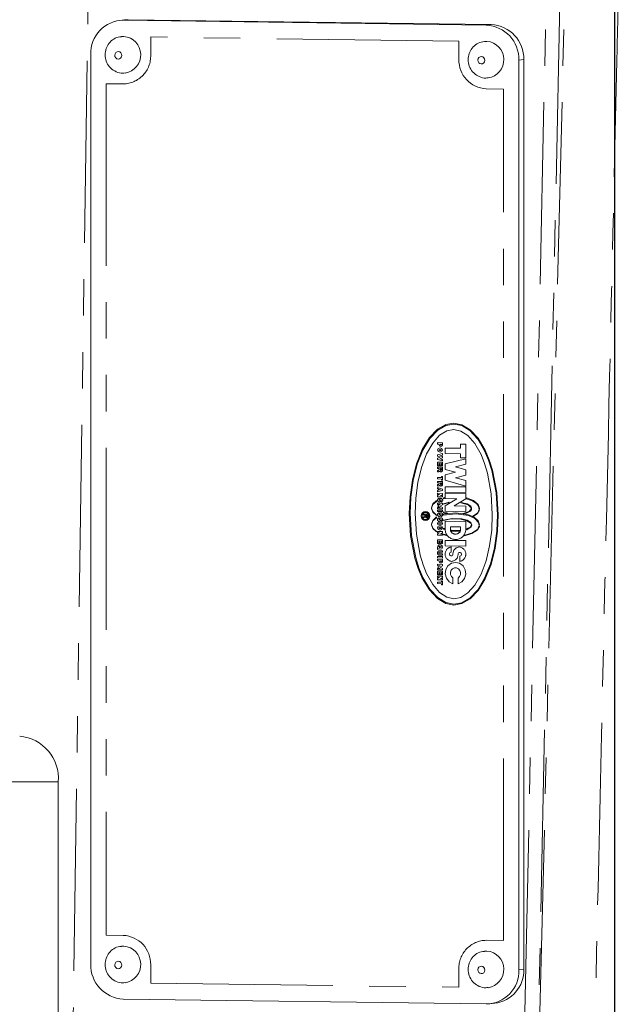
# Model space of a CAD drawing. Units: millimetres. Extents: x 7 to 835, y 10 to 581.
# Drawn here: x 430 to 451, y 444 to 478 of the extents above; entities that cross this region are included whole.
import ezdxf

# ---------------------------------------------------------------- set-up
doc = ezdxf.new("R2010")
doc.units = ezdxf.units.MM
doc.linetypes.add('PHANTOM', pattern=[12.7, 6.35, -1.27, 1.27, -1.27, 1.27, -1.27])
doc.layers.add('SLD-0', color=7, linetype='Continuous')
doc.styles.add('SLDTEXTSTYLE0', font='TXT', dxfattribs={"width": 0.605})
doc.dimstyles.new('SLDDIMSTYLE1', dxfattribs={"dimtxt": 3, "dimasz": 3, "dimexe": 0, "dimexo": 0.0625, "dimgap": 0.75, "dimtad": 0, "dimdec": 1, "dimlfac": 4, "dimrnd": 1e-09, "dimzin": 12, "dimdsep": 46, "dimtxsty": 'SLDTEXTSTYLE0', "dimsah": 1, "dimcen": 0.09, "dimadec": 0, "dimazin": 0, "dimtfac": 1, "dimtdec": 3, "dimtofl": 0, "dimtmove": 0, "dimatfit": 3, "dimfxl": 0, "dimfrac": 2, "dimtolj": 1, "dimtzin": 12, "dimarcsym": 0})

# ---------------------------------------------------------------- blocks, each defined once
blk = doc.blocks.new('*D66')
at = {"layer": 'SLD-0'}
for p, q in [((384.571, 476.702), (384.571, 550.021)), ((450.484, 536.36), (450.484, 550.021)), ((384.571, 546.846), (410.785, 546.846)), ((450.484, 546.846), (424.269, 546.846))]:
    blk.add_line(p, q, dxfattribs=at)
for points in [[(384.571, 546.846), (387.571, 546.384), (387.571, 547.308)], [(450.484, 546.846), (447.484, 547.308), (447.484, 546.384)]]:
    blk.add_solid(points, dxfattribs=at)
at = {"layer": 'SLD-0', "insert": (412.373, 548.414), "char_height": 3, "attachment_point": 1, "style": 'SLDTEXTSTYLE0'}
blk.add_mtext('263.7', dxfattribs=at)
blk = doc.blocks.new('*D67')
at = {"layer": 'SLD-0'}
for p, q in [((450.484, 536.36), (450.484, 550.021)), ((489.79, 463.47), (489.79, 550.021)), ((450.484, 546.846), (463.395, 546.846)), ((489.79, 546.846), (476.879, 546.846))]:
    blk.add_line(p, q, dxfattribs=at)
for points in [[(450.484, 546.846), (453.484, 546.384), (453.484, 547.308)], [(489.79, 546.846), (486.79, 547.308), (486.79, 546.384)]]:
    blk.add_solid(points, dxfattribs=at)
at = {"layer": 'SLD-0', "insert": (464.983, 548.414), "char_height": 3, "attachment_point": 1, "style": 'SLDTEXTSTYLE0'}
blk.add_mtext('157.2', dxfattribs=at)

msp = doc.modelspace()

# ---------------------------------------------------------------- linework, layer by layer
at = {"color": 8, "linetype": 'PHANTOM', "lineweight": 0}
for p, q in [((432.293854, 489.111115), (431.623546, 443.223028)), ((447.363218, 443.223028), (448.098852, 478.469414)), ((448.579201, 478.469414), (447.843567, 443.223028)), ((447.885033, 443.223028), (448.749654, 478.710689)), ((433.366439, 477.825059), (433.537345, 477.842509)), ((446.017602, 477.654178), (446.188507, 477.671627)), ((445.062797, 477.095968), (434.321244, 477.241056)), ((434.321244, 477.241056), (434.321244, 476.606494)), ((445.062797, 476.461406), (445.062797, 477.095968)), ((447.151432, 476.433195), (447.322338, 476.450645)), ((433.366439, 475.604092), (432.769686, 475.612152)), ((432.769686, 475.612152), (432.769686, 445.914652)), ((446.614354, 475.42515), (446.017602, 475.433211)), ((446.614354, 445.727649), (446.614354, 475.42515)), ((444.601445, 463.723429), (444.312651, 463.557531)), ((444.606874, 463.692158), (444.323634, 463.527882)), ((444.883771, 463.772585), (444.601445, 463.723429)), ((444.883771, 463.740857), (444.606874, 463.692158)), ((445.166097, 463.715803), (444.883771, 463.772585)), ((445.160668, 463.684678), (444.883771, 463.740857)), ((445.443908, 463.51275), (445.160668, 463.684678)), ((445.454891, 463.542102), (445.166097, 463.715803)), ((444.034743, 463.266871), (443.786654, 462.858109)), ((444.312651, 463.557531), (444.034743, 463.266871)), ((444.323634, 463.527882), (444.051071, 463.240094)), ((444.389532, 463.349989), (444.149036, 463.079433)), ((444.63945, 463.504527), (444.389532, 463.349989)), ((444.883771, 463.550488), (444.63945, 463.504527)), ((445.128092, 463.497927), (444.883771, 463.550488)), ((445.37801, 463.336638), (445.128092, 463.497927)), ((445.618506, 463.059585), (445.37801, 463.336638)), ((445.716471, 463.217599), (445.443908, 463.51275)), ((445.732798, 463.243935), (445.454891, 463.542102)), ((444.051071, 463.240094), (443.807752, 462.835389)), ((444.149036, 463.079433), (443.934343, 462.699068)), ((444.316856, 463.091743), (444.316856, 463.04415)), ((444.495881, 463.089324), (444.316856, 463.091743)), ((444.316856, 463.04415), (444.376531, 463.043344)), ((444.376531, 463.043344), (444.376531, 463.02748)), ((444.421287, 463.04274), (444.421287, 463.026876)), ((444.451125, 463.042337), (444.421287, 463.04274)), ((444.451125, 463.026473), (444.451125, 463.042337)), ((444.495881, 463.025868), (444.495881, 463.089324)), ((445.301498, 463.037196), (445.122472, 463.039614)), ((445.122472, 463.039614), (445.122472, 462.896838)), ((445.301498, 462.561275), (445.301498, 463.037196)), ((445.833199, 462.67342), (445.618506, 463.059585)), ((445.959789, 462.806321), (445.716471, 463.217599)), ((445.980888, 462.828471), (445.732798, 463.243935)), ((443.786654, 462.858109), (443.585124, 462.353509)), ((443.807752, 462.835389), (443.610098, 462.335809)), ((443.934343, 462.699068), (443.759942, 462.229614)), ((444.343073, 462.893652), (444.316856, 462.837918)), ((444.316856, 462.837918), (444.343073, 462.781476)), ((444.495881, 462.708587), (444.316856, 462.663413)), ((444.316856, 462.663413), (444.316856, 462.615821)), ((444.316856, 462.615821), (444.406369, 462.582884)), ((444.406369, 462.582884), (444.316856, 462.552365)), ((444.406369, 462.916029), (444.343073, 462.893652)), ((444.343073, 462.781476), (444.406369, 462.757388)), ((444.406369, 462.868437), (444.361612, 462.837313)), ((444.361612, 462.837313), (444.406369, 462.804981)), ((444.399207, 462.636918), (444.495881, 462.660995)), ((444.495881, 462.605788), (444.399207, 462.636918)), ((444.469664, 462.891942), (444.406369, 462.916029)), ((444.451125, 462.836104), (444.406369, 462.868437)), ((444.406369, 462.804981), (444.451125, 462.836104)), ((444.406369, 462.757388), (444.469664, 462.779766)), ((444.495881, 462.8355), (444.469664, 462.891942)), ((444.469664, 462.779766), (444.495881, 462.8355)), ((444.495881, 462.660995), (444.495881, 462.708587)), ((444.495881, 462.558196), (444.495881, 462.605788)), ((444.585394, 462.904092), (444.585394, 462.713724)), ((445.122472, 462.896838), (444.585394, 462.904092)), ((444.585394, 462.713724), (445.122472, 462.706469)), ((445.122472, 462.706469), (445.122472, 462.563693)), ((445.954659, 462.365271), (445.833199, 462.67342)), ((446.097444, 462.478179), (445.959789, 462.806321)), ((446.121242, 462.496997), (445.980888, 462.828471)), ((443.585124, 462.353509), (443.441151, 461.787155)), ((443.610098, 462.335809), (443.468893, 461.775102)), ((444.316856, 462.552365), (444.316856, 462.504773)), ((444.316856, 462.504773), (444.495881, 462.454762)), ((444.316856, 462.409588), (444.316856, 462.282676)), ((444.495881, 462.40717), (444.316856, 462.409588)), ((444.316856, 462.282676), (444.361612, 462.282072)), ((444.495881, 462.232666), (444.316856, 462.235084)), ((444.316856, 462.235084), (444.316856, 462.187492)), ((444.361612, 462.282072), (444.361612, 462.361392)), ((444.361612, 462.361392), (444.383692, 462.361094)), ((444.383692, 462.361094), (444.383692, 462.281773)), ((444.383692, 462.281773), (444.428448, 462.281169)), ((444.399207, 462.529677), (444.495881, 462.558196)), ((444.495881, 462.502355), (444.399207, 462.529677)), ((444.428448, 462.281169), (444.428448, 462.360489)), ((444.428448, 462.360489), (444.451125, 462.360183)), ((444.451125, 462.360183), (444.451125, 462.280862)), ((444.451125, 462.280862), (444.495881, 462.280258)), ((444.495881, 462.454762), (444.495881, 462.502355)), ((444.495881, 462.280258), (444.495881, 462.40717)), ((444.495881, 462.137475), (444.495881, 462.232666)), ((445.301498, 462.529547), (444.585394, 462.348851)), ((444.585394, 462.348851), (444.585394, 462.158482)), ((444.943446, 462.24883), (445.301498, 462.339178)), ((445.301498, 462.14881), (444.943446, 462.24883)), ((445.122472, 462.563693), (445.301498, 462.561275)), ((445.301498, 462.339178), (445.301498, 462.529547)), ((446.05495, 462.026977), (445.954659, 462.365271)), ((446.211107, 462.117966), (446.097444, 462.478179)), ((446.237133, 462.133131), (446.121242, 462.496997)), ((443.759942, 462.229614), (443.63535, 461.70278)), ((444.316856, 462.187492), (444.376531, 462.186686)), ((444.331774, 462.123834), (444.316856, 462.124036)), ((444.316856, 462.124036), (444.316856, 462.076443)), ((444.316856, 462.076443), (444.331774, 462.076242)), ((444.376531, 462.186686), (444.376531, 462.170822)), ((444.451125, 462.185678), (444.421287, 462.186081)), ((444.421287, 462.186081), (444.421287, 462.138489)), ((444.451125, 462.138086), (444.451125, 462.185678)), ((444.495881, 461.907135), (444.451125, 461.911547)), ((444.451125, 461.911547), (444.451125, 461.87157)), ((444.495881, 461.78403), (444.495881, 461.907135)), ((444.585394, 462.158482), (444.943446, 462.058462)), ((444.943446, 462.058462), (444.585394, 461.968113)), ((444.585394, 461.968113), (444.585394, 461.777745)), ((444.943446, 461.868093), (445.301498, 461.958441)), ((445.301498, 461.958441), (445.301498, 462.14881)), ((446.185865, 461.302316), (446.05495, 462.026977)), ((446.359477, 461.34643), (446.211107, 462.117966)), ((446.388413, 461.353783), (446.237133, 462.133131)), ((443.441151, 461.787155), (443.358116, 461.197716)), ((443.468893, 461.775102), (443.387455, 461.191547)), ((443.63535, 461.70278), (443.563493, 461.154529)), ((444.316856, 461.873384), (444.316856, 461.825791)), ((444.451125, 461.87157), (444.316856, 461.873384)), ((444.316856, 461.825791), (444.451125, 461.823978)), ((444.316856, 461.738856), (444.316856, 461.691264)), ((444.495881, 461.736438), (444.316856, 461.738856)), ((444.316856, 461.691264), (444.376531, 461.690458)), ((444.331774, 461.627607), (444.316856, 461.627808)), ((444.316856, 461.627808), (444.316856, 461.580216)), ((444.316856, 461.580216), (444.331774, 461.580014)), ((444.376531, 461.690458), (444.376531, 461.674594)), ((444.451125, 461.689451), (444.421287, 461.689854)), ((444.421287, 461.689854), (444.421287, 461.642262)), ((444.451125, 461.823978), (444.451125, 461.784635)), ((444.451125, 461.784635), (444.495881, 461.78403)), ((444.451125, 461.641859), (444.451125, 461.689451)), ((444.495881, 461.641248), (444.495881, 461.736438)), ((444.585394, 461.777745), (445.301498, 461.577704)), ((444.585394, 461.555648), (444.585394, 461.36528)), ((445.301498, 461.545976), (444.585394, 461.555648)), ((445.301498, 461.768072), (444.943446, 461.868093)), ((445.301498, 461.577704), (445.301498, 461.768072)), ((445.301498, 461.355607), (445.301498, 461.545976)), ((444.316856, 461.532624), (444.316856, 461.486301)), ((444.495881, 461.474364), (444.316856, 461.532624)), ((444.316856, 461.486301), (444.34908, 461.475712)), ((444.34908, 461.429389), (444.316856, 461.420306)), ((444.316856, 461.373983), (444.495881, 461.426772)), ((444.316856, 461.420306), (444.316856, 461.373983)), ((444.316856, 461.326391), (444.316856, 461.278799)), ((444.495881, 461.323973), (444.316856, 461.326391)), ((444.316856, 461.278799), (444.388466, 461.277832)), ((444.388466, 461.277832), (444.316856, 461.247071)), ((444.316856, 461.247071), (444.316856, 461.199479)), ((444.34908, 461.475712), (444.34908, 461.429389)), ((444.423674, 461.451861), (444.390853, 461.462457)), ((444.390853, 461.462457), (444.390853, 461.442151)), ((444.390853, 461.442151), (444.423674, 461.451861)), ((444.424271, 461.24562), (444.495881, 461.276381)), ((444.495881, 461.244653), (444.424271, 461.24562)), ((444.495881, 461.426772), (444.495881, 461.474364)), ((444.495881, 461.276381), (444.495881, 461.323973)), ((444.495881, 461.197061), (444.495881, 461.244653)), ((444.585394, 461.36528), (445.301498, 461.355607)), ((444.585394, 461.333551), (444.585394, 461.143183)), ((445.301498, 461.323879), (444.585394, 461.333551)), ((445.301498, 461.13351), (445.301498, 461.323879)), ((446.226465, 460.581639), (446.185865, 461.302316)), ((446.405491, 460.579221), (446.359477, 461.34643)), ((446.435329, 460.578818), (446.388413, 461.353783)), ((443.358116, 461.197716), (443.332213, 460.620732)), ((443.387455, 461.191547), (443.362051, 460.620329)), ((443.563493, 461.154529), (443.541077, 460.617911)), ((444.14884, 460.953659), (444.107992, 460.815852)), ((444.110839, 460.807768), (444.156483, 460.932483)), ((444.286421, 461.074279), (444.14884, 460.953659)), ((444.156483, 460.932483), (444.286421, 461.042551)), ((444.286421, 461.042551), (444.286421, 461.074279)), ((444.316856, 461.199479), (444.495881, 461.197061)), ((444.316856, 460.978017), (444.316856, 460.930424)), ((444.495881, 460.975598), (444.316856, 460.978017)), ((444.316856, 460.930424), (444.406369, 460.929215)), ((444.406369, 460.929215), (444.316856, 460.882832)), ((444.316856, 460.882832), (444.406369, 460.834031)), ((444.369967, 461.088348), (444.369669, 461.15131)), ((444.406369, 460.881623), (444.495881, 460.928006)), ((444.495881, 460.832822), (444.406369, 460.881623)), ((444.44456, 461.087261), (444.444261, 461.024385)), ((444.495881, 460.928006), (444.495881, 460.975598)), ((444.555557, 461.176934), (444.526316, 461.169695)), ((444.526316, 461.169695), (444.526316, 461.137967)), ((444.526316, 461.137967), (444.555557, 461.145206)), ((444.728615, 461.013001), (444.526316, 460.960607)), ((444.526316, 460.944743), (444.69281, 460.991301)), ((444.526316, 460.960607), (444.526316, 460.944743)), ((444.555557, 461.145206), (444.555557, 461.176934)), ((444.585394, 461.143183), (444.994767, 461.137653)), ((444.994767, 461.137653), (444.585394, 460.889358)), ((444.585394, 460.889358), (444.585394, 460.69899)), ((444.69281, 460.991301), (444.728615, 461.013001)), ((444.892125, 460.885215), (445.301498, 461.13351)), ((445.301498, 460.879686), (444.892125, 460.885215)), ((445.154697, 461.007815), (445.134407, 460.995241)), ((445.134407, 460.995241), (445.380944, 460.92404)), ((445.345139, 460.955864), (445.154697, 461.007815)), ((445.301498, 460.689317), (445.301498, 460.879686)), ((445.573066, 461.072614), (445.331336, 461.166456)), ((445.331336, 461.166456), (445.331336, 461.134728)), ((445.331336, 461.134728), (445.534816, 461.060863)), ((445.474075, 460.875581), (445.345139, 460.955864)), ((445.380944, 460.92404), (445.493494, 460.823855)), ((445.503886, 460.814605), (445.474075, 460.875581)), ((445.474075, 460.875581), (445.493494, 460.823855)), ((445.534816, 461.060863), (445.687, 460.959495)), ((445.733023, 460.939382), (445.573066, 461.072614)), ((445.687, 460.959495), (445.744119, 460.877349)), ((445.766879, 460.844617), (445.733023, 460.939382)), ((445.733023, 460.939382), (445.744119, 460.877349)), ((445.744119, 460.877349), (445.765095, 460.760077)), ((443.332213, 460.620732), (443.379129, 459.845767)), ((443.362051, 460.620329), (443.408065, 459.85312)), ((443.541077, 460.617911), (443.581677, 459.897234)), ((443.824534, 460.598218), (443.824534, 460.56649)), ((443.973723, 460.596203), (443.824534, 460.598218)), ((443.824534, 460.56649), (443.899129, 460.565483)), ((443.899129, 460.538196), (443.824534, 460.499861)), ((443.899129, 460.565483), (443.899129, 460.538196)), ((443.949853, 460.564797), (443.922999, 460.56516)), ((443.922999, 460.56516), (443.922999, 460.509319)), ((443.949853, 460.508956), (443.949853, 460.564797)), ((443.973723, 460.508634), (443.973723, 460.596203)), ((444.107992, 460.815852), (444.107992, 460.799988)), ((444.110839, 460.807768), (444.107992, 460.815852)), ((444.107992, 460.799988), (444.156483, 460.666182)), ((444.153858, 460.68563), (444.110839, 460.807768)), ((444.286421, 460.568468), (444.153858, 460.68563)), ((444.156483, 460.666182), (444.286421, 460.552604)), ((444.286421, 460.552604), (444.286421, 460.568468)), ((444.406369, 460.834031), (444.316856, 460.83524)), ((444.316856, 460.83524), (444.316856, 460.787648)), ((444.316856, 460.787648), (444.495881, 460.78523)), ((444.495881, 460.737638), (444.316856, 460.740056)), ((444.316856, 460.740056), (444.316856, 460.692464)), ((444.316856, 460.692464), (444.495881, 460.690046)), ((444.368773, 460.581983), (444.369073, 460.644938)), ((444.443367, 460.581016), (444.443664, 460.518013)), ((444.495881, 460.78523), (444.495881, 460.832822)), ((444.495881, 460.690046), (444.495881, 460.737638)), ((444.674907, 460.628459), (444.526316, 460.675659)), ((444.526316, 460.675659), (444.526316, 460.643931)), ((444.951857, 460.645793), (444.526316, 460.59859)), ((444.526316, 460.643931), (444.602104, 460.615988)), ((444.526316, 460.566862), (444.962542, 460.613837)), ((444.526316, 460.59859), (444.526316, 460.566862)), ((444.585394, 460.69899), (445.301498, 460.689317)), ((444.602104, 460.615988), (444.674907, 460.628459)), ((445.375067, 460.583069), (444.951857, 460.645793)), ((444.962542, 460.613837), (445.393223, 460.545743)), ((445.420392, 460.69393), (445.211985, 460.621204)), ((445.211985, 460.621204), (445.284789, 460.606767)), ((445.284789, 460.606767), (445.468502, 460.697853)), ((445.594916, 460.48882), (445.375067, 460.583069)), ((445.393223, 460.545743), (445.61223, 460.446258)), ((445.504929, 460.793398), (445.420392, 460.69393)), ((445.468502, 460.697853), (445.506762, 460.756107)), ((445.493494, 460.823855), (445.504929, 460.793398)), ((445.504929, 460.793398), (445.503886, 460.814605)), ((445.506762, 460.756107), (445.504929, 460.793398)), ((445.716926, 460.644218), (445.540199, 460.518944)), ((445.540199, 460.518944), (445.555715, 460.510592)), ((445.555715, 460.510592), (445.697653, 460.607912)), ((445.697653, 460.607912), (445.771437, 460.724624)), ((445.765095, 460.760077), (445.716926, 460.644218)), ((445.765095, 460.760077), (445.771437, 460.724624)), ((445.7789, 460.793282), (445.766879, 460.844617)), ((445.771437, 460.724624), (445.7789, 460.793282)), ((446.204049, 460.045021), (446.226465, 460.581639)), ((446.380086, 460.008003), (446.405491, 460.579221)), ((446.409426, 460.001834), (446.435329, 460.578818)), ((443.824534, 460.471306), (443.899129, 460.509641)), ((443.824534, 460.499861), (443.824534, 460.471306)), ((444.111272, 460.237844), (444.107992, 460.228882)), ((444.107992, 460.228882), (444.156483, 460.095076)), ((444.14884, 460.382553), (444.108589, 460.245614)), ((444.108589, 460.245614), (444.111272, 460.237844)), ((444.111272, 460.237844), (444.156483, 460.361377)), ((444.153858, 460.114525), (444.111272, 460.237844)), ((444.286421, 460.503173), (444.14884, 460.382553)), ((444.156483, 460.361377), (444.286421, 460.471445)), ((444.286421, 460.471445), (444.286421, 460.503173)), ((444.495881, 460.295348), (444.316856, 460.297766)), ((444.316856, 460.297766), (444.316856, 460.250174)), ((444.316856, 460.250174), (444.495881, 460.247756)), ((444.343073, 460.178995), (444.316856, 460.123262)), ((444.406369, 460.201373), (444.343073, 460.178995)), ((444.36937, 460.408105), (444.369073, 460.471068)), ((444.469664, 460.177285), (444.406369, 460.201373)), ((444.443964, 460.407019), (444.443664, 460.344143)), ((444.495881, 460.120843), (444.469664, 460.177285)), ((444.495881, 460.247756), (444.495881, 460.295348)), ((444.821969, 460.45204), (444.526316, 460.389502)), ((444.526316, 460.373638), (444.779866, 460.432457)), ((444.526316, 460.389502), (444.526316, 460.373638)), ((444.585391, 460.34998), (444.585391, 460.032709)), ((445.301498, 460.340308), (444.585391, 460.34998)), ((444.779866, 460.432457), (445.078985, 460.431422)), ((445.161561, 460.435516), (444.821969, 460.45204)), ((445.078985, 460.431422), (445.340346, 460.370822)), ((445.34869, 460.383301), (445.161561, 460.435516)), ((445.301498, 460.023041), (445.301498, 460.340308)), ((445.340346, 460.370822), (445.487604, 460.269962)), ((445.474903, 460.303597), (445.34869, 460.383301)), ((445.505693, 460.222061), (445.456101, 460.147582)), ((445.487604, 460.269962), (445.474903, 460.303597)), ((445.487604, 460.269962), (445.505693, 460.222061)), ((445.491143, 460.267538), (445.487604, 460.269962)), ((445.489367, 460.150342), (445.510361, 460.209698)), ((445.510361, 460.209698), (445.491143, 460.267538)), ((445.738154, 460.360938), (445.594916, 460.48882)), ((445.61223, 460.446258), (445.748481, 460.31277)), ((445.696235, 460.03542), (445.775597, 460.171121)), ((445.769718, 460.201832), (445.7183, 460.074701)), ((445.778304, 460.223061), (445.738154, 460.360938)), ((445.748481, 460.31277), (445.769718, 460.201832)), ((445.769718, 460.201832), (445.778304, 460.223061)), ((445.775597, 460.171121), (445.769718, 460.201832)), ((443.379129, 459.845767), (443.530409, 459.066419)), ((443.408065, 459.85312), (443.556435, 459.081584)), ((443.581677, 459.897234), (443.712592, 459.172573)), ((444.286421, 459.997363), (444.153858, 460.114525)), ((444.156483, 460.095076), (444.286421, 459.981499)), ((444.286421, 459.981499), (444.286421, 459.997363)), ((444.316856, 460.123262), (444.343073, 460.06682)), ((444.495881, 459.993931), (444.316856, 459.996349)), ((444.316856, 459.996349), (444.316856, 459.948757)), ((444.316856, 459.948757), (444.388466, 459.94779)), ((444.388466, 459.94779), (444.316856, 459.917029)), ((444.316856, 459.917029), (444.316856, 459.869437)), ((444.316856, 459.869437), (444.495881, 459.867019)), ((444.343073, 460.06682), (444.406369, 460.042732)), ((444.406369, 460.153781), (444.361612, 460.122657)), ((444.361612, 460.122657), (444.406369, 460.090324)), ((444.451125, 460.121448), (444.406369, 460.153781)), ((444.406369, 460.090324), (444.451125, 460.121448)), ((444.406369, 460.042732), (444.469664, 460.06511)), ((444.424271, 459.915578), (444.495881, 459.946339)), ((444.495881, 459.914611), (444.424271, 459.915578)), ((444.469664, 460.06511), (444.495881, 460.120843)), ((444.495881, 459.946339), (444.495881, 459.993931)), ((444.495881, 459.867019), (444.495881, 459.914611)), ((444.555557, 460.092593), (444.526316, 460.104553)), ((444.526316, 460.104553), (444.526316, 460.072825)), ((444.526316, 460.072825), (444.55138, 460.062472)), ((444.613442, 459.873569), (444.526316, 459.895465)), ((444.526316, 459.895465), (444.526316, 459.879601)), ((444.526316, 459.879601), (444.625377, 459.855159)), ((444.55138, 460.062472), (444.555557, 460.092593)), ((444.625377, 459.855159), (444.613442, 459.873569)), ((444.76442, 460.157194), (444.764422, 460.030277)), ((445.122472, 460.152357), (444.76442, 460.157194)), ((445.092634, 460.033042), (444.794258, 460.037072)), ((444.794258, 460.037072), (444.812757, 460.003248)), ((444.812757, 460.003248), (445.074135, 459.999717)), ((445.074135, 459.999717), (445.092634, 460.033042)), ((445.122473, 460.025447), (445.122472, 460.152357)), ((445.261516, 459.846567), (445.513053, 459.919772)), ((445.273451, 459.864654), (445.261516, 459.846567)), ((445.536498, 459.946106), (445.273451, 459.864654)), ((445.456101, 460.147582), (445.331336, 460.082114)), ((445.331336, 460.082114), (445.335513, 460.051881)), ((445.335513, 460.051881), (445.489367, 460.150342)), ((445.513053, 459.919772), (445.696235, 460.03542)), ((445.7183, 460.074701), (445.536498, 459.946106)), ((446.132192, 459.49677), (446.204049, 460.045021)), ((446.298648, 459.424448), (446.380086, 460.008003)), ((446.326391, 459.412395), (446.409426, 460.001834)), ((444.495881, 459.703302), (444.316856, 459.70572)), ((444.316856, 459.70572), (444.316856, 459.578807)), ((444.316856, 459.578807), (444.361612, 459.578203)), ((444.367159, 459.522521), (444.324109, 459.483075)), ((444.361612, 459.578203), (444.361612, 459.657523)), ((444.361612, 459.657523), (444.383692, 459.657225)), ((444.429262, 459.527059), (444.367159, 459.522521)), ((444.383692, 459.657225), (444.383692, 459.577905)), ((444.383692, 459.577905), (444.428448, 459.5773)), ((444.428448, 459.5773), (444.428448, 459.65662)), ((444.428448, 459.65662), (444.451125, 459.656314)), ((444.480241, 459.494483), (444.429262, 459.527059)), ((444.451125, 459.656314), (444.451125, 459.576994)), ((444.451125, 459.576994), (444.495881, 459.576389)), ((444.495321, 459.440625), (444.480241, 459.494483)), ((444.495881, 459.576389), (444.495881, 459.703302)), ((445.301498, 459.674018), (444.585394, 459.68369)), ((444.585394, 459.68369), (444.585394, 459.493322)), ((444.585394, 459.493322), (445.301498, 459.483649)), ((445.301498, 459.483649), (445.301498, 459.674018)), ((446.0076, 458.969936), (446.132192, 459.49677)), ((443.712592, 459.172573), (443.812883, 458.834279)), ((444.321033, 459.42789), (444.316856, 459.424609)), ((444.316856, 459.424609), (444.316856, 459.369402)), ((444.316856, 459.369402), (444.350274, 459.38963)), ((444.324109, 459.483075), (444.321033, 459.42789)), ((444.350274, 459.38963), (444.409481, 459.371372)), ((444.390774, 459.480636), (444.361612, 459.451291)), ((444.361612, 459.451291), (444.377724, 459.461226)), ((444.377724, 459.461226), (444.399804, 459.41939)), ((444.440258, 459.470953), (444.390774, 459.480636)), ((444.495881, 459.322565), (444.39145, 459.323975)), ((444.39145, 459.276383), (444.495881, 459.274972)), ((444.495881, 459.211516), (444.39145, 459.212927)), ((444.39145, 459.165335), (444.495881, 459.163924)), ((444.399804, 459.41939), (444.445579, 459.434859)), ((444.409481, 459.371372), (444.467176, 459.391655)), ((444.445579, 459.434859), (444.440258, 459.470953)), ((444.467176, 459.391655), (444.495321, 459.440625)), ((444.495881, 459.274972), (444.495881, 459.322565)), ((444.495881, 459.163924), (444.495881, 459.211516)), ((444.794263, 459.268404), (444.794263, 459.456782)), ((446.157444, 458.863741), (446.298648, 459.424448)), ((446.182418, 458.846041), (446.326391, 459.412395)), ((443.530409, 459.066419), (443.6463, 458.702553)), ((443.556435, 459.081584), (443.670098, 458.721371)), ((443.812883, 458.834279), (443.934343, 458.52613)), ((444.316856, 459.11875), (444.316856, 459.071158)), ((444.495881, 459.116332), (444.316856, 459.11875)), ((444.316856, 459.071158), (444.495881, 459.06874)), ((444.495881, 459.021148), (444.316856, 459.023566)), ((444.316856, 459.023566), (444.316856, 458.975974)), ((444.316856, 458.975974), (444.376531, 458.975168)), ((444.495881, 458.846643), (444.316856, 458.849061)), ((444.316856, 458.849061), (444.316856, 458.801469)), ((444.316856, 458.801469), (444.406369, 458.80026)), ((444.406369, 458.80026), (444.316856, 458.753877)), ((444.376531, 458.975168), (444.376531, 458.959303)), ((444.406369, 458.752668), (444.495881, 458.799051)), ((444.421287, 458.974563), (444.421287, 458.958699)), ((444.451125, 458.97416), (444.421287, 458.974563)), ((444.451125, 458.958296), (444.451125, 458.97416)), ((444.495881, 459.06874), (444.495881, 459.116332)), ((444.495881, 458.957691), (444.495881, 459.021148)), ((444.495881, 458.799051), (444.495881, 458.846643)), ((445.092641, 459.137461), (445.092641, 458.949083)), ((445.833199, 458.500482), (446.0076, 458.969936)), ((445.959789, 458.364161), (446.157444, 458.863741)), ((445.980888, 458.341441), (446.182418, 458.846041)), ((443.6463, 458.702553), (443.786654, 458.371079)), ((443.670098, 458.721371), (443.807752, 458.393229)), ((443.934343, 458.52613), (444.149036, 458.139965)), ((444.316856, 458.753877), (444.406369, 458.705076)), ((444.406369, 458.705076), (444.316856, 458.706285)), ((444.316856, 458.706285), (444.316856, 458.658693)), ((444.316856, 458.658693), (444.495881, 458.656274)), ((444.495881, 458.608682), (444.316856, 458.6111)), ((444.316856, 458.6111), (444.316856, 458.484188)), ((444.316856, 458.484188), (444.361612, 458.483583)), ((444.361612, 458.483583), (444.361612, 458.562904)), ((444.361612, 458.562904), (444.383692, 458.562605)), ((444.383692, 458.562605), (444.383692, 458.483285)), ((444.383692, 458.483285), (444.428448, 458.482681)), ((444.495881, 458.703867), (444.406369, 458.752668)), ((444.428448, 458.482681), (444.428448, 458.562001)), ((444.428448, 458.562001), (444.451125, 458.561695)), ((444.451125, 458.561695), (444.451125, 458.482374)), ((444.451125, 458.482374), (444.495881, 458.48177)), ((444.495881, 458.656274), (444.495881, 458.703867)), ((444.495881, 458.48177), (444.495881, 458.608682)), ((445.618506, 458.120117), (445.833199, 458.500482)), ((443.786654, 458.371079), (444.034743, 457.955615)), ((443.807752, 458.393229), (444.051071, 457.981951)), ((444.149036, 458.139965), (444.389532, 457.862912)), ((444.495881, 458.434178), (444.316856, 458.436596)), ((444.316856, 458.436596), (444.316856, 458.389004)), ((444.316856, 458.389004), (444.388466, 458.388036)), ((444.388466, 458.388036), (444.316856, 458.357276)), ((444.316856, 458.357276), (444.316856, 458.309683)), ((444.316856, 458.309683), (444.495881, 458.307265)), ((444.451125, 458.220935), (444.316856, 458.222748)), ((444.316856, 458.222748), (444.316856, 458.175156)), ((444.316856, 458.175156), (444.451125, 458.173343)), ((444.424271, 458.355825), (444.495881, 458.386586)), ((444.495881, 458.354857), (444.424271, 458.355825)), ((444.495881, 458.259673), (444.451125, 458.260278)), ((444.451125, 458.260278), (444.451125, 458.220935)), ((444.451125, 458.173343), (444.451125, 458.133365)), ((444.451125, 458.133365), (444.495881, 458.132761)), ((444.495881, 458.386586), (444.495881, 458.434178)), ((444.495881, 458.307265), (444.495881, 458.354857)), ((444.495881, 458.132761), (444.495881, 458.259673)), ((444.853935, 458.169205), (444.853935, 458.372986)), ((445.032959, 458.370573), (445.032959, 458.166789)), ((445.37801, 457.849561), (445.618506, 458.120117)), ((445.716471, 457.959456), (445.959789, 458.364161)), ((445.732798, 457.932679), (445.980888, 458.341441)), ((444.034743, 457.955615), (444.312651, 457.657448)), ((444.051071, 457.981951), (444.323634, 457.6868)), ((444.389532, 457.862912), (444.63945, 457.701623)), ((445.128092, 457.695023), (445.37801, 457.849561)), ((445.443908, 457.671668), (445.716471, 457.959456)), ((445.454891, 457.642019), (445.732798, 457.932679)), ((444.312651, 457.657448), (444.601445, 457.483747)), ((444.323634, 457.6868), (444.606874, 457.514872)), ((444.601445, 457.483747), (444.883771, 457.426965)), ((444.606874, 457.514872), (444.883771, 457.458693)), ((444.63945, 457.701623), (444.883771, 457.649062)), ((444.883771, 457.649062), (445.128092, 457.695023)), ((444.883771, 457.458693), (445.160668, 457.507392)), ((444.883771, 457.426965), (445.166097, 457.476121)), ((445.160668, 457.507392), (445.443908, 457.671668)), ((445.166097, 457.476121), (445.454891, 457.642019)), ((431.102944, 451.267115), (424.46937, 451.267115)), ((432.769686, 445.914652), (433.366439, 445.906591)), ((446.017602, 445.73571), (446.614354, 445.727649)), ((434.321244, 444.878395), (434.321244, 444.243833)), ((445.062797, 444.098745), (445.062797, 444.733307)), ((447.151432, 444.705096), (447.322338, 444.722545)), ((434.321244, 444.243833), (445.062797, 444.098745))]:
    msp.add_line(p, q, dxfattribs=at)
at = {"color": 7, "linetype": 'Continuous', "lineweight": 0}
for p, q in [((433.414796, 477.837101), (433.243891, 477.819651)), ((446.017602, 477.654178), (433.366439, 477.825059)), ((433.537345, 477.842509), (433.414796, 477.837101)), ((446.188507, 477.671627), (433.537345, 477.842509)), ((433.388822, 477.259554), (433.302316, 477.257527)), ((446.039984, 477.088673), (445.953478, 477.086646)), ((432.232608, 476.634706), (432.232608, 444.906607)), ((447.151432, 444.705096), (447.151432, 476.433195)), ((447.322338, 444.722545), (447.322338, 476.450645)), ((431.102944, 421.104615), (431.102944, 451.267115)), ((433.388822, 445.531455), (433.302316, 445.529428)), ((446.039984, 445.360574), (445.953478, 445.358547)), ((433.366439, 443.685624), (446.017602, 443.514743)), ((446.14015, 443.520151), (446.311056, 443.5376))]:
    msp.add_line(p, q, dxfattribs=at)
at = {"color": 8, "linetype": 'PHANTOM', "lineweight": 0, "flags": 128}
for points in [[(433.196256, 476.731486), (433.149127, 476.724076), (433.108482, 476.698012), (433.080508, 476.657264), (433.069463, 476.608034), (433.07703, 476.557817), (433.102057, 476.514258), (433.140733, 476.483989), (433.18717, 476.471617), (433.234299, 476.479027), (433.274945, 476.505091), (433.302919, 476.545839), (433.313963, 476.595069), (433.306396, 476.645286), (433.281369, 476.688845), (433.242694, 476.719114), (433.196256, 476.731486)], [(445.847419, 476.560604), (445.80029, 476.553194), (445.759644, 476.527131), (445.73167, 476.486382), (445.720626, 476.437152), (445.728193, 476.386935), (445.75322, 476.343376), (445.791896, 476.313107), (445.838333, 476.300736), (445.885462, 476.308146), (445.926107, 476.334209), (445.954082, 476.374958), (445.965126, 476.424188), (445.957559, 476.474405), (445.932532, 476.517964), (445.893856, 476.548233), (445.847419, 476.560604)], [(443.899129, 460.692395), (443.842037, 460.68109), (443.793637, 460.647355), (443.761297, 460.596325), (443.74994, 460.53577), (443.761297, 460.474907), (443.793637, 460.423004), (443.842037, 460.387961), (443.899129, 460.375114), (443.95622, 460.386419), (444.004621, 460.420154), (444.03696, 460.471184), (444.048317, 460.531739), (444.03696, 460.592602), (444.004621, 460.644505), (443.95622, 460.679548), (443.899129, 460.692395)], [(443.899129, 460.660667), (443.853455, 460.651623), (443.814735, 460.624635), (443.788863, 460.583811), (443.779778, 460.535367), (443.788863, 460.486677), (443.814735, 460.445154), (443.853455, 460.41712), (443.899129, 460.406842), (443.944802, 460.415886), (443.983522, 460.442874), (444.009394, 460.483698), (444.018479, 460.532142), (444.009394, 460.580832), (443.983522, 460.622355), (443.944802, 460.650389), (443.899129, 460.660667)], [(444.85394, 459.204142), (444.848548, 459.177854), (444.833344, 459.156463), (444.811078, 459.143835), (444.785773, 459.142252), (444.762003, 459.152), (444.744064, 459.171318), (444.735197, 459.196713), (444.737007, 459.223597), (444.749164, 459.24711), (444.769473, 459.263003), (444.794263, 459.268404)], [(445.032966, 459.201723), (445.038358, 459.228011), (445.053562, 459.249402), (445.075828, 459.26203), (445.101133, 459.263613), (445.124904, 459.253864), (445.142843, 459.234546), (445.151709, 459.20915), (445.149899, 459.182266), (445.13774, 459.158753), (445.117431, 459.142861), (445.092641, 459.137461)], [(445.032959, 458.166789), (445.164493, 458.234142), (445.258907, 458.352292), (445.30035, 458.501397), (445.28186, 458.656421), (445.206544, 458.791333), (445.087049, 458.883477), (444.943439, 458.917382), (444.799829, 458.887353), (444.680336, 458.798434), (444.605023, 458.665555), (444.586537, 458.511029), (444.627983, 458.360805), (444.7224, 458.240108), (444.853935, 458.169205)], [(444.853935, 458.372986), (444.800326, 458.42421), (444.769621, 458.493428), (444.766735, 458.569563), (444.792129, 458.640429), (444.841741, 458.694685), (444.907628, 458.723649), (444.979248, 458.722683), (445.045138, 458.691944), (445.094752, 458.63635), (445.12015, 458.564799), (445.117268, 458.488743), (445.086566, 458.420352), (445.032959, 458.370573)], [(433.196256, 445.003386), (433.149127, 444.995976), (433.108482, 444.969913), (433.080508, 444.929165), (433.069463, 444.879934), (433.07703, 444.829717), (433.102057, 444.786159), (433.140733, 444.755889), (433.18717, 444.743518), (433.234299, 444.750928), (433.274945, 444.776991), (433.302919, 444.81774), (433.313963, 444.86697), (433.306396, 444.917187), (433.281369, 444.960746), (433.242694, 444.991015), (433.196256, 445.003386)], [(445.847419, 444.832505), (445.80029, 444.825095), (445.759644, 444.799032), (445.73167, 444.758283), (445.720626, 444.709053), (445.728193, 444.658836), (445.75322, 444.615277), (445.791896, 444.585008), (445.838333, 444.572637), (445.885462, 444.580047), (445.926107, 444.60611), (445.954082, 444.646858), (445.965126, 444.696089), (445.957559, 444.746306), (445.932532, 444.789865), (445.893856, 444.820134), (445.847419, 444.832505)]]:
    msp.add_lwpolyline(points, dxfattribs=at)
at = {"color": 7, "linetype": 'Continuous', "lineweight": 0}
for centre, radius, start, end in [((433.385082, 476.672128), 1.153082, 90.9264219, 181.8598054), ((445.961751, 476.465373), 1.190116, 358.4506835, 87.3101996), ((446.132657, 476.482822), 1.190116, 358.4506835, 87.3101996), ((433.331846, 476.61779), 0.644288, 279.0535018, 84.9266233), ((445.983009, 476.446909), 0.644288, 279.0535018, 84.9266233), ((429.625522, 451.37885), 1.481641, 355.6750488, 84.8956425), ((433.331846, 444.889691), 0.644288, 279.0535018, 84.9266233), ((445.983009, 444.71881), 0.644288, 279.0535018, 84.9266233), ((433.422289, 444.874429), 1.190116, 178.4506835, 267.3101996), ((446.163577, 444.687473), 1.159292, 277.3086638, 1.7336531), ((445.998958, 444.667674), 1.153082, 270.9264219, 1.8598054)]:
    msp.add_arc(centre, radius, start, end, dxfattribs=at)
at = {"color": 8, "linetype": 'PHANTOM', "lineweight": 0}
for centre, radius, start, end in [((433.350739, 476.574981), 0.971016, 270.9264219, 1.8598054), ((446.064634, 476.434309), 1.002203, 178.4506835, 267.3101996), ((444.436166, 463.023726), 0.059754, 176.3981147, 2.0541713), ((444.436196, 463.025937), 0.014938, 176.3981147, 2.0541713), ((444.331038, 462.169344), 0.045516, 270.9264219, 1.8598054), ((444.332679, 462.161608), 0.085371, 269.3928604, 312.3437791), ((444.437034, 462.134263), 0.058935, 217.3485969, 3.1245597), ((444.436196, 462.137551), 0.014938, 176.3981147, 2.0541713), ((444.331038, 461.673117), 0.045516, 270.9264219, 1.8598054), ((444.332679, 461.665381), 0.085371, 269.3928604, 312.3437772), ((444.437034, 461.638035), 0.058935, 217.348599, 3.1245597), ((444.436196, 461.641323), 0.014938, 176.3981147, 2.0541713), ((444.380846, 461.08843), 0.063866, 100.0788592, 263.5701757), ((444.378018, 461.087841), 0.008067, 176.4001807, 2.129898), ((444.368716, 461.085713), 0.060952, 274.6843687, 1.6861891), ((444.4471, 461.089996), 0.061049, 95.8919002, 181.7411559), ((444.437108, 461.087769), 0.00747, 356.1030881, 182.0071863), ((444.433279, 461.087303), 0.063868, 279.9005586, 83.2076776), ((444.380055, 460.582021), 0.063868, 99.9012412, 263.2071998), ((444.376824, 460.581477), 0.008067, 176.4001807, 2.129898), ((444.367521, 460.579352), 0.060955, 274.6856603, 1.7164882), ((444.445906, 460.583632), 0.061049, 95.8918993, 181.7411559), ((444.435912, 460.581447), 0.007468, 356.6891226, 182.0684558), ((444.432487, 460.580894), 0.063866, 280.0787551, 83.5701457), ((443.936401, 460.507295), 0.037346, 176.3981147, 2.0541713), ((443.936417, 460.508474), 0.013445, 176.3981147, 2.0541713), ((444.38025, 460.408187), 0.063866, 100.0788592, 263.5701757), ((444.377421, 460.407599), 0.008067, 176.4001807, 2.129898), ((444.36812, 460.405471), 0.060952, 274.6843687, 1.6861891), ((444.446503, 460.409754), 0.061049, 95.8919002, 181.7411559), ((444.436511, 460.407526), 0.00747, 356.1030881, 182.0071863), ((444.432683, 460.40706), 0.063868, 279.9005586, 83.2076776), ((444.944077, 460.074747), 0.361141, 186.68452, 351.7685338), ((444.944313, 460.092032), 0.190196, 198.9467583, 339.5073177), ((444.395368, 459.244655), 0.079417, 92.8280283, 267.1719717), ((444.393017, 459.244655), 0.031767, 92.8280283, 267.1719717), ((444.838595, 459.205188), 0.25547, 99.9932336, 263.3867397), ((444.789258, 459.19442), 0.243817, 274.6852536, 1.7165034), ((445.097648, 459.211445), 0.243818, 94.6867784, 181.7164452), ((445.048306, 459.200676), 0.25547, 279.993738, 83.3871107), ((444.436166, 458.95555), 0.059754, 176.3981147, 2.0541713), ((444.436196, 458.95776), 0.014938, 176.3981147, 2.0541713), ((433.319407, 444.905492), 1.002203, 358.4506835, 87.3101996), ((446.033301, 444.764821), 0.971016, 90.9264219, 181.8598054)]:
    msp.add_arc(centre, radius, start, end, dxfattribs=at)
msp.add_open_spline([(450.618419, 478.710689), (450.600815, 477.941487), (450.461258, 471.843577), (450.191577, 460.014314), (449.941996, 448.95435), (449.812662, 443.223028)], degree=3, knots=[0, 0, 0, 0, 0.065025139, 0.515491915, 1, 1, 1, 1], dxfattribs=at)
at = {"color": 7, "linetype": 'Continuous', "lineweight": 0}
for points in [[(433.3036, 477.248736), (433.264756, 477.246195), (433.152302, 477.238838), (432.984808, 477.145944), (432.831165, 476.987593), (432.740628, 476.783463), (432.722846, 476.558578), (432.783424, 476.336606), (432.91986, 476.144839), (433.115704, 476.018564), (433.29942, 475.96572), (433.403271, 475.985579), (433.431592, 475.990995)], [(445.954763, 477.077855), (445.915919, 477.075313), (445.803465, 477.067956), (445.635971, 476.975062), (445.482328, 476.816711), (445.391791, 476.612582), (445.374009, 476.387697), (445.434587, 476.165724), (445.571023, 475.973957), (445.766866, 475.847683), (445.950582, 475.794838), (446.054434, 475.814698), (446.082755, 475.820113)], [(433.3036, 445.520637), (433.264756, 445.518096), (433.152302, 445.510738), (432.984808, 445.417844), (432.831165, 445.259493), (432.740628, 445.055364), (432.722846, 444.830479), (432.783424, 444.608507), (432.91986, 444.41674), (433.115704, 444.290465), (433.29942, 444.237621), (433.403271, 444.25748), (433.431592, 444.262896)], [(445.954763, 445.349756), (445.915919, 445.347214), (445.803465, 445.339857), (445.635971, 445.246963), (445.482328, 445.088612), (445.391791, 444.884482), (445.374009, 444.659598), (445.434587, 444.437625), (445.571023, 444.245858), (445.766866, 444.119583), (445.950582, 444.066739), (446.054434, 444.086598), (446.082755, 444.092014)]]:
    msp.add_open_spline(points, degree=3, knots=[0, 0, 0, 0, 0.058235359, 0.168592236, 0.277468601, 0.386401553, 0.496931803, 0.609999403, 0.725406283, 0.841685157, 0.956826395, 1, 1, 1, 1], dxfattribs=at)
at = {"layer": 'SLD-0'}
msp.add_line((450.483795, 535.090092), (450.483795, 383.755808), dxfattribs=at)

# ---------------------------------------------------------------- dimensions: what is measured, and where the dimension line sits
for p1, picture, middle in [((384.570795, 475.432441), '*D66', (417.527295, 546.845982)), ((489.790295, 462.199815), '*D67', (470.137045, 546.845982))]:
    dim = msp.add_linear_dim(base=(450.483795, 546.845982), p1=p1, p2=(450.483795, 535.090092), dimstyle='SLDDIMSTYLE1', dxfattribs=at)
    dim.commit()
    dim.dimension.update_dxf_attribs({"geometry": picture, "text_midpoint": middle, "dimtype": 160})

doc.saveas('drawing.dxf')
